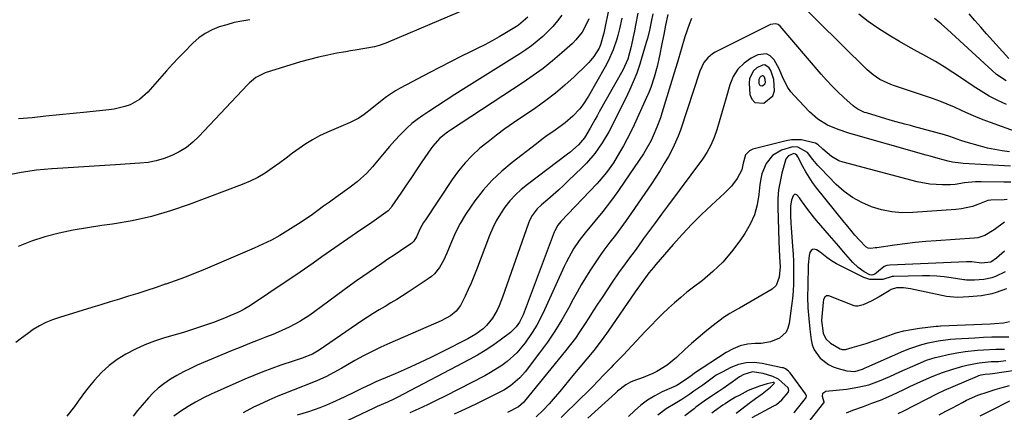
# Model space of a CAD drawing. Units: inches. Extents: x 1870010 to 1875378, y 469795 to 475176.
# Drawn here: x 1870239 to 1870608, y 472026 to 472173 of the extents above; entities that cross this region are included whole.
import ezdxf

# ---------------------------------------------------------------- set-up
doc = ezdxf.new("R2010")
doc.units = ezdxf.units.IN
doc.header["$MEASUREMENT"] = 0
for name, color, linetype in [('1', 7, 'Continuous'), ('7', 7, 'Continuous'), ('8', 7, 'Continuous')]:
    doc.layers.add(name, color=color, linetype=linetype)

msp = doc.modelspace()

# ---------------------------------------------------------------- linework, layer by layer
at = {"layer": '1', "color": 18}
for points in [[(1870518.56, 472156.24, 1714), (1870517.67, 472156.2, 1714), (1870515.59, 472155.16, 1714), (1870514.31, 472153.99, 1714), (1870512.85, 472151.1, 1714), (1870512.68, 472149.37, 1714), (1870512.97, 472145.19, 1714), (1870513.69, 472143.44, 1714), (1870514.75, 472142.23, 1714), (1870518.18, 472141.92, 1714), (1870521.58, 472144.68, 1714), (1870522.15, 472146.48, 1714), (1870521.88, 472150.84, 1714), (1870520.73, 472154.18, 1714), (1870520.12, 472155.21, 1714), (1870518.56, 472156.24, 1714)], [(1870517.8, 472152.18, 1712), (1870517.57, 472152.17, 1712), (1870517.02, 472151.9, 1712), (1870516.68, 472151.59, 1712), (1870516.3, 472150.83, 1712), (1870516.33, 472149.29, 1712), (1870516.52, 472148.83, 1712), (1870516.8, 472148.51, 1712), (1870517.7, 472148.43, 1712), (1870518.59, 472149.15, 1712), (1870518.74, 472149.62, 1712), (1870518.67, 472150.76, 1712), (1870518.37, 472151.64, 1712), (1870518.21, 472151.91, 1712), (1870517.8, 472152.18, 1712)], [(1870608.55, 472078.82, 1706), (1870604.93, 472077.04, 1706), (1870603.63, 472076.55, 1706), (1870600.61, 472075.94, 1706), (1870597.1, 472075.72, 1706), (1870594.05, 472075.66, 1706), (1870593.43, 472075.73, 1706), (1870593.12, 472075.78, 1706), (1870588.39, 472076.55, 1706), (1870585.72, 472076.91, 1706), (1870583.03, 472077.18, 1706), (1870580.34, 472077.29, 1706), (1870577.63, 472077.31, 1706), (1870566.92, 472077.07, 1706), (1870566.19, 472077.01, 1706), (1870562.72, 472075.91, 1706), (1870557.9, 472075.9, 1706), (1870555.63, 472076.7, 1706), (1870545.43, 472081.81, 1706), (1870543.55, 472082.88, 1706), (1870541.8, 472084.14, 1706), (1870539.21, 472086.1, 1706), (1870537.88, 472087.02, 1706), (1870537.08, 472087.23, 1706), (1870536.39, 472087.19, 1706), (1870535.85, 472086.75, 1706), (1870535.41, 472086.06, 1706), (1870535.17, 472084.91, 1706), (1870534.81, 472081.45, 1706), (1870534.6, 472073.4, 1706), (1870534.58, 472069.38, 1706), (1870534.69, 472065.36, 1706), (1870534.97, 472061.35, 1706), (1870535.38, 472057.34, 1706), (1870535.87, 472053.36, 1706), (1870536.31, 472051.45, 1706), (1870536.98, 472049.65, 1706), (1870539.26, 472046.51, 1706), (1870542.42, 472044.12, 1706), (1870544.19, 472043.27, 1706), (1870546.06, 472042.59, 1706), (1870549.2, 472041.71, 1706), (1870552.25, 472041.48, 1706), (1870555.09, 472042.32, 1706), (1870556.18, 472042.81, 1706), (1870556.73, 472043.06, 1706), (1870570.61, 472049.2, 1706), (1870572.83, 472050.1, 1706), (1870577.39, 472051.57, 1706), (1870579.72, 472052.15, 1706), (1870583.52, 472052.94, 1706), (1870588.13, 472053.55, 1706), (1870589.99, 472053.69, 1706), (1870597.28, 472054.14, 1706), (1870600.46, 472054.31, 1706), (1870603.64, 472054.42, 1706), (1870606.82, 472054.46, 1706), (1870610, 472054.45, 1706)], [(1870609.12, 472072.48, 1704), (1870605.25, 472071.11, 1704), (1870603.62, 472070.58, 1704), (1870599.7, 472069.79, 1704), (1870595.01, 472069.46, 1704), (1870590.77, 472069.22, 1704), (1870586.64, 472069.51, 1704), (1870573.12, 472072.43, 1704), (1870572.25, 472072.6, 1704), (1870570.49, 472072.79, 1704), (1870567.83, 472072.82, 1704), (1870565.91, 472072.13, 1704), (1870565.12, 472071.73, 1704), (1870561.35, 472069.46, 1704), (1870558.33, 472067.75, 1704), (1870555.37, 472066.46, 1704), (1870553.38, 472065.91, 1704), (1870552.48, 472065.9, 1704), (1870552.04, 472066.02, 1704), (1870542.47, 472069.82, 1704), (1870541.64, 472069.85, 1704), (1870540.98, 472069.33, 1704), (1870540.55, 472068.43, 1704), (1870540.35, 472067.46, 1704), (1870539.83, 472061.95, 1704), (1870539.77, 472060.51, 1704), (1870540.35, 472055.85, 1704), (1870541.36, 472053.71, 1704), (1870543.11, 472052.11, 1704), (1870546.75, 472049.93, 1704), (1870547.5, 472049.72, 1704), (1870548.71, 472049.72, 1704), (1870551.31, 472050.43, 1704), (1870553.91, 472051.19, 1704), (1870556.51, 472051.95, 1704), (1870558.95, 472052.81, 1704), (1870559.71, 472053.1, 1704), (1870560.09, 472053.25, 1704), (1870564.94, 472054.99, 1704), (1870567.77, 472055.9, 1704), (1870570.64, 472056.68, 1704), (1870573.55, 472057.26, 1704), (1870576.49, 472057.7, 1704), (1870582.77, 472058.42, 1704), (1870582.99, 472058.45, 1704), (1870583.44, 472058.48, 1704), (1870584.32, 472058.52, 1704), (1870584.54, 472058.53, 1704), (1870602.92, 472059.38, 1704), (1870604.54, 472059.47, 1704), (1870607.96, 472059.75, 1704), (1870610.2, 472060.14, 1704)], [(1870529.45, 472026.1, 1706), (1870529.73, 472026.42, 1706), (1870533.81, 472031.37, 1706), (1870534.04, 472031.77, 1706), (1870534.1, 472032.23, 1706), (1870533.92, 472032.9, 1706), (1870533.79, 472033.1, 1706), (1870527.97, 472040.92, 1706), (1870527.38, 472041.6, 1706), (1870526.32, 472042.43, 1706), (1870525.51, 472042.79, 1706), (1870525.08, 472042.91, 1706), (1870517.51, 472044.5, 1706), (1870514.5, 472044.82, 1706), (1870511.54, 472044.73, 1706), (1870508.67, 472044.05, 1706), (1870505.85, 472042.97, 1706), (1870502.5, 472041.27, 1706), (1870500.35, 472040.05, 1706), (1870497.36, 472037.86, 1706), (1870495.36, 472036.4, 1706), (1870491.99, 472034.11, 1706), (1870490.46, 472033.01, 1706), (1870487.4, 472031, 1706), (1870484.95, 472029.55, 1706), (1870481.52, 472027.5, 1706), (1870478.4, 472025.15, 1706)], [(1870513.78, 472024.22, 1704), (1870521.92, 472028.59, 1704), (1870522.86, 472029.15, 1704), (1870524.96, 472030.88, 1704), (1870527.3, 472033.64, 1704), (1870527.52, 472034.34, 1704), (1870527.45, 472035.04, 1704), (1870527.3, 472035.34, 1704), (1870523.7, 472038.56, 1704), (1870521.47, 472039.64, 1704), (1870517.93, 472040.75, 1704), (1870513.94, 472041.29, 1704), (1870510.64, 472040.33, 1704), (1870509.08, 472039.44, 1704), (1870506.34, 472037.54, 1704), (1870502.86, 472035.11, 1704), (1870501.11, 472033.91, 1704), (1870499.35, 472032.72, 1704), (1870495.84, 472030.35, 1704), (1870492.72, 472028.07, 1704), (1870492.04, 472027.55, 1704), (1870488.52, 472024.94, 1704)], [(1870507.76, 472025.94, 1702), (1870509.89, 472027.56, 1702), (1870512.62, 472029.64, 1702), (1870514.99, 472031.38, 1702), (1870517.54, 472033.14, 1702), (1870520.66, 472035.58, 1702), (1870522.07, 472037.02, 1702), (1870522.1, 472037.06, 1702), (1870522.11, 472037.11, 1702), (1870522.11, 472037.17, 1702), (1870522.08, 472037.22, 1702), (1870521.99, 472037.3, 1702), (1870521.63, 472037.37, 1702), (1870519.39, 472036.92, 1702), (1870516.54, 472036.01, 1702), (1870512.25, 472034.31, 1702), (1870508.92, 472032.54, 1702), (1870507.51, 472031.87, 1702), (1870504.92, 472030.3, 1702), (1870503.63, 472029.37, 1702), (1870502.85, 472028.82, 1702), (1870499.68, 472026.62, 1702), (1870498.71, 472025.94, 1702)]]:
    msp.add_polyline3d(points, dxfattribs=at)
at = {"layer": '7', "color": 18}
for points in [[(1870415.08, 472180.84, 1738), (1870377.42, 472164.77, 1738), (1870376.58, 472164.43, 1738), (1870374, 472163.53, 1738), (1870372.24, 472163.06, 1738), (1870368.66, 472162.4, 1738), (1870365.07, 472161.79, 1738), (1870363.28, 472161.48, 1738), (1870361.48, 472161.17, 1738), (1870358.17, 472160.59, 1738), (1870354.74, 472159.93, 1738), (1870351.33, 472159.18, 1738), (1870347.94, 472158.31, 1738), (1870344.58, 472157.35, 1738), (1870331.35, 472153.3, 1738), (1870327.77, 472151.49, 1738), (1870326.2, 472150.21, 1738), (1870325.46, 472149.51, 1738), (1870324.74, 472148.79, 1738), (1870306.47, 472129.43, 1738), (1870304.2, 472127.3, 1738), (1870301.78, 472125.37, 1738), (1870299.15, 472123.74, 1738), (1870296.38, 472122.31, 1738), (1870293.46, 472121.21, 1738), (1870290.48, 472120.33, 1738), (1870287.43, 472119.76, 1738), (1870284.32, 472119.41, 1738), (1870275.21, 472118.87, 1738), (1870269.3, 472118.52, 1738), (1870263.39, 472118.15, 1738), (1870257.47, 472117.77, 1738), (1870251.56, 472117.38, 1738), (1870251.43, 472117.37, 1738), (1870245.61, 472116.8, 1738), (1870239.84, 472115.99, 1738), (1870234.13, 472114.82, 1738)], [(1870442.51, 472174.86, 1734), (1870440.86, 472172.72, 1734), (1870439.13, 472170.66, 1734), (1870437.27, 472168.71, 1734), (1870435.32, 472166.84, 1734), (1870433.26, 472165.08, 1734), (1870431.15, 472163.4, 1734), (1870428.95, 472161.83, 1734), (1870426.7, 472160.34, 1734), (1870405.73, 472147.23, 1734), (1870402.43, 472145.15, 1734), (1870399.14, 472143.06, 1734), (1870395.88, 472140.94, 1734), (1870392.62, 472138.81, 1734), (1870390.35, 472137.31, 1734), (1870388.29, 472135.84, 1734), (1870386.3, 472134.29, 1734), (1870384.43, 472132.6, 1734), (1870382.63, 472130.83, 1734), (1870381.96, 472130.12, 1734), (1870379.91, 472127.91, 1734), (1870377.89, 472125.66, 1734), (1870375.92, 472123.37, 1734), (1870373.98, 472121.06, 1734), (1870371.58, 472118.13, 1734), (1870369.4, 472115.7, 1734), (1870365.75, 472112.44, 1734), (1870363.16, 472110.43, 1734), (1870361.84, 472109.47, 1734), (1870356.43, 472105.61, 1734), (1870355.36, 472104.84, 1734), (1870353.23, 472103.31, 1734), (1870351.05, 472101.73, 1734), (1870349.01, 472100.27, 1734), (1870345.92, 472098.12, 1734), (1870343.81, 472096.76, 1734), (1870339.86, 472094.27, 1734), (1870336.78, 472092.44, 1734), (1870333.65, 472090.7, 1734), (1870330.43, 472089.12, 1734), (1870327.17, 472087.64, 1734), (1870307.93, 472079.46, 1734), (1870304.5, 472078.05, 1734), (1870301.05, 472076.69, 1734), (1870297.57, 472075.4, 1734), (1870294.07, 472074.17, 1734), (1870293.88, 472074.11, 1734), (1870290.46, 472072.96, 1734), (1870287.03, 472071.83, 1734), (1870283.59, 472070.73, 1734), (1870280.15, 472069.64, 1734), (1870276.7, 472068.57, 1734), (1870273.25, 472067.51, 1734), (1870269.8, 472066.45, 1734), (1870266.34, 472065.4, 1734), (1870254.21, 472061.73, 1734), (1870251.66, 472060.83, 1734), (1870249.17, 472059.79, 1734), (1870246.78, 472058.54, 1734), (1870244.45, 472057.14, 1734), (1870242.21, 472055.6, 1734), (1870240.01, 472054, 1734), (1870237.86, 472052.34, 1734)], [(1870429.7, 472174.09, 1736), (1870426.25, 472171.11, 1736), (1870425.48, 472170.62, 1736), (1870421.72, 472168.33, 1736), (1870419.04, 472166.75, 1736), (1870416.33, 472165.23, 1736), (1870413.57, 472163.78, 1736), (1870410.79, 472162.38, 1736), (1870408.54, 472161.29, 1736), (1870404.63, 472159.37, 1736), (1870400.73, 472157.41, 1736), (1870396.85, 472155.41, 1736), (1870392.99, 472153.38, 1736), (1870381.94, 472147.5, 1736), (1870380.17, 472146.49, 1736), (1870376.76, 472144.24, 1736), (1870375.13, 472143.01, 1736), (1870371.25, 472139.89, 1736), (1870368.37, 472137.69, 1736), (1870366.38, 472136.32, 1736), (1870363.18, 472134.64, 1736), (1870354.41, 472130.91, 1736), (1870351.69, 472129.64, 1736), (1870349.04, 472128.24, 1736), (1870346.5, 472126.66, 1736), (1870344.03, 472124.95, 1736), (1870341.61, 472123.15, 1736), (1870339.18, 472121.36, 1736), (1870336.76, 472119.57, 1736), (1870333.98, 472117.54, 1736), (1870331.31, 472115.75, 1736), (1870328.56, 472114.11, 1736), (1870325.69, 472112.7, 1736), (1870322.73, 472111.45, 1736), (1870302.82, 472103.94, 1736), (1870295.79, 472101.56, 1736), (1870288.67, 472099.5, 1736), (1870281.43, 472097.92, 1736), (1870274.11, 472096.67, 1736), (1870270.1, 472096.12, 1736), (1870264.74, 472095.3, 1736), (1870259.4, 472094.35, 1736), (1870254.1, 472093.21, 1736), (1870248.82, 472091.94, 1736), (1870243.71, 472090.28, 1736), (1870238.79, 472088.23, 1736)], [(1870452.57, 472173.45, 1732), (1870451, 472170.07, 1732), (1870450.03, 472168.49, 1732), (1870447.74, 472165.59, 1732), (1870446.42, 472164.29, 1732), (1870442.42, 472160.74, 1732), (1870438.96, 472157.8, 1732), (1870435.42, 472154.96, 1732), (1870431.75, 472152.28, 1732), (1870428.01, 472149.7, 1732), (1870400.71, 472131.77, 1732), (1870399.66, 472131.04, 1732), (1870396.66, 472128.66, 1732), (1870394.08, 472125.87, 1732), (1870393.33, 472124.84, 1732), (1870390.05, 472119.95, 1732), (1870388.08, 472117.02, 1732), (1870386.11, 472114.1, 1732), (1870384.14, 472111.17, 1732), (1870382.16, 472108.25, 1732), (1870378.82, 472103.32, 1732), (1870378.49, 472102.88, 1732), (1870377.4, 472101.65, 1732), (1870374.82, 472099.7, 1732), (1870372.15, 472097.9, 1732), (1870371.27, 472097.3, 1732), (1870365.57, 472093.42, 1732), (1870362.31, 472091.18, 1732), (1870359.05, 472088.93, 1732), (1870355.81, 472086.66, 1732), (1870352.57, 472084.37, 1732), (1870349.34, 472082.08, 1732), (1870346.09, 472079.82, 1732), (1870342.82, 472077.58, 1732), (1870339.54, 472075.36, 1732), (1870325.82, 472066.18, 1732), (1870323.03, 472064.52, 1732), (1870321.08, 472063.56, 1732), (1870318.1, 472062.27, 1732), (1870316.04, 472061.45, 1732), (1870311.95, 472059.88, 1732), (1870307.47, 472058.3, 1732), (1870302.95, 472056.82, 1732), (1870300.68, 472056.13, 1732), (1870298.41, 472055.45, 1732), (1870293.63, 472054.06, 1732), (1870289.91, 472052.85, 1732), (1870286.26, 472051.47, 1732), (1870282.7, 472049.85, 1732), (1870279.12, 472048.01, 1732), (1870275.87, 472045.96, 1732), (1870272.81, 472043.7, 1732), (1870270.02, 472041.1, 1732), (1870267.41, 472038.29, 1732), (1870265.47, 472035.95, 1732), (1870264, 472034.12, 1732), (1870261.21, 472030.35, 1732), (1870259.88, 472028.42, 1732), (1870257.05, 472024.71, 1732)], [(1870464.93, 472173.75, 1728), (1870464.12, 472169.81, 1728), (1870463.45, 472167.22, 1728), (1870463.06, 472165.94, 1728), (1870461.68, 472161.85, 1728), (1870459.81, 472157.6, 1728), (1870458.72, 472155.54, 1728), (1870452.42, 472144.54, 1728), (1870450.34, 472141.34, 1728), (1870449.17, 472139.84, 1728), (1870446.59, 472137.02, 1728), (1870443.72, 472134.52, 1728), (1870442.17, 472133.39, 1728), (1870439.08, 472131.25, 1728), (1870437.02, 472129.79, 1728), (1870434.98, 472128.28, 1728), (1870432.96, 472126.76, 1728), (1870423.81, 472119.73, 1728), (1870419.96, 472116.49, 1728), (1870416.32, 472113.06, 1728), (1870412.99, 472109.31, 1728), (1870409.88, 472105.36, 1728), (1870408.44, 472103.36, 1728), (1870406.33, 472100.19, 1728), (1870404.38, 472096.93, 1728), (1870402.66, 472093.54, 1728), (1870401.1, 472090.06, 1728), (1870399.37, 472085.79, 1728), (1870398.1, 472083.04, 1728), (1870396.6, 472080.42, 1728), (1870394.74, 472078.09, 1728), (1870393.64, 472077.1, 1728), (1870392.44, 472076.19, 1728), (1870384.91, 472071.2, 1728), (1870382.77, 472069.82, 1728), (1870380.61, 472068.46, 1728), (1870378.42, 472067.14, 1728), (1870376.22, 472065.85, 1728), (1870374.02, 472064.56, 1728), (1870371.84, 472063.24, 1728), (1870369.69, 472061.85, 1728), (1870367.57, 472060.44, 1728), (1870351.55, 472049.46, 1728), (1870349.05, 472047.95, 1728), (1870345.2, 472046.47, 1728), (1870342.96, 472045.71, 1728), (1870341.84, 472045.34, 1728), (1870337.2, 472043.82, 1728), (1870333.79, 472042.63, 1728), (1870330.39, 472041.38, 1728), (1870327.04, 472040.03, 1728), (1870323.72, 472038.6, 1728), (1870311.11, 472032.97, 1728), (1870308.16, 472031.56, 1728), (1870305.27, 472030.05, 1728), (1870302.46, 472028.39, 1728), (1870299.71, 472026.63, 1728), (1870297.07, 472024.71, 1728)], [(1870470.96, 472175.64, 1726), (1870470.08, 472171.18, 1726), (1870469.65, 472168.95, 1726), (1870469.21, 472166.72, 1726), (1870468.51, 472163.14, 1726), (1870467.19, 472158.45, 1726), (1870465.28, 472154.31, 1726), (1870456.52, 472138.71, 1726), (1870455.66, 472137.17, 1726), (1870454.81, 472135.64, 1726), (1870453.1, 472132.57, 1726), (1870451, 472128.92, 1726), (1870448.77, 472126.27, 1726), (1870445.48, 472123.49, 1726), (1870444.58, 472122.79, 1726), (1870429.6, 472111.52, 1726), (1870427.27, 472109.6, 1726), (1870425.06, 472107.56, 1726), (1870423.04, 472105.33, 1726), (1870421.14, 472102.98, 1726), (1870419.45, 472100.48, 1726), (1870417.9, 472097.9, 1726), (1870416.57, 472095.2, 1726), (1870415.39, 472092.43, 1726), (1870410.51, 472079.55, 1726), (1870409.53, 472077.05, 1726), (1870408.51, 472074.57, 1726), (1870407.43, 472072.12, 1726), (1870406.3, 472069.68, 1726), (1870404.5, 472066.13, 1726), (1870402.85, 472064.06, 1726), (1870400.77, 472062.35, 1726), (1870397.24, 472060.39, 1726), (1870377.98, 472052.1, 1726), (1870374.65, 472050.6, 1726), (1870371.35, 472049.02, 1726), (1870368.1, 472047.33, 1726), (1870364.9, 472045.56, 1726), (1870361.48, 472043.6, 1726), (1870360.01, 472042.77, 1726), (1870357.04, 472041.12, 1726), (1870354.04, 472039.54, 1726), (1870350.97, 472038.11, 1726), (1870349.4, 472037.46, 1726), (1870341.77, 472034.43, 1726), (1870338.37, 472033.11, 1726), (1870336.09, 472032.23, 1726), (1870332.74, 472030.8, 1726), (1870328.95, 472029.04, 1726), (1870326.97, 472028.07, 1726), (1870323.08, 472025.99, 1726)], [(1870476.57, 472175.4, 1724), (1870475.94, 472172.32, 1724), (1870475.29, 472169.24, 1724), (1870474.54, 472166.18, 1724), (1870474.12, 472164.66, 1724), (1870472.25, 472158.21, 1724), (1870471.73, 472156.53, 1724), (1870470.57, 472153.21, 1724), (1870469.24, 472149.95, 1724), (1870467.79, 472146.74, 1724), (1870467.02, 472145.15, 1724), (1870461.19, 472133.34, 1724), (1870460.07, 472131.19, 1724), (1870457.61, 472127.04, 1724), (1870454.83, 472123.09, 1724), (1870451.7, 472119.43, 1724), (1870450.01, 472117.71, 1724), (1870445.02, 472112.92, 1724), (1870443.11, 472111.12, 1724), (1870441.17, 472109.34, 1724), (1870439.19, 472107.6, 1724), (1870437.2, 472105.89, 1724), (1870434.8, 472103.88, 1724), (1870433.27, 472102.41, 1724), (1870431.35, 472099.88, 1724), (1870430.37, 472098, 1724), (1870429.98, 472097.01, 1724), (1870420.26, 472069.33, 1724), (1870418.96, 472066.06, 1724), (1870418.2, 472064.47, 1724), (1870416.47, 472061.42, 1724), (1870414.27, 472058.75, 1724), (1870412.95, 472057.51, 1724), (1870410.19, 472055.45, 1724), (1870408.72, 472054.55, 1724), (1870407.21, 472053.72, 1724), (1870398.09, 472049.11, 1724), (1870393.61, 472046.9, 1724), (1870389.1, 472044.74, 1724), (1870384.55, 472042.66, 1724), (1870379.97, 472040.64, 1724), (1870372.81, 472037.56, 1724), (1870370.8, 472036.66, 1724), (1870367.82, 472035.23, 1724), (1870365.84, 472034.26, 1724), (1870364.85, 472033.77, 1724), (1870360.9, 472031.84, 1724), (1870356.55, 472029.83, 1724), (1870354.34, 472028.9, 1724), (1870351.81, 472027.91, 1724), (1870347.59, 472026.41, 1724), (1870343.31, 472025.08, 1724)], [(1870482.14, 472175.15, 1722), (1870481.33, 472171.16, 1722), (1870480.63, 472167.63, 1722), (1870480.28, 472165.86, 1722), (1870479.94, 472164.09, 1722), (1870479.09, 472159.68, 1722), (1870478.21, 472155.67, 1722), (1870477.12, 472151.7, 1722), (1870475.81, 472147.81, 1722), (1870475.05, 472145.9, 1722), (1870474.23, 472144.02, 1722), (1870469.59, 472133.84, 1722), (1870468.33, 472131.18, 1722), (1870467, 472128.55, 1722), (1870465.59, 472125.96, 1722), (1870464.12, 472123.41, 1722), (1870461.84, 472119.64, 1722), (1870459.27, 472115.99, 1722), (1870456.5, 472112.68, 1722), (1870455.59, 472111.7, 1722), (1870442.07, 472097.58, 1722), (1870440.97, 472096.23, 1722), (1870439.86, 472094.19, 1722), (1870439.64, 472093.65, 1722), (1870427.94, 472062.69, 1722), (1870426.59, 472059.9, 1722), (1870425.41, 472058.2, 1722), (1870423.2, 472056.05, 1722), (1870419.4, 472053.22, 1722), (1870416.62, 472051.24, 1722), (1870413.78, 472049.36, 1722), (1870410.86, 472047.62, 1722), (1870407.88, 472045.97, 1722), (1870380.76, 472031.77, 1722), (1870379.58, 472031.17, 1722), (1870377.21, 472030.03, 1722), (1870373.33, 472028.33, 1722), (1870372.3, 472027.87, 1722), (1870372.04, 472027.75, 1722), (1870362.26, 472023.19, 1722)], [(1870609.04, 472141.38, 1722), (1870605.8, 472142.91, 1722), (1870602.63, 472144.56, 1722), (1870599.55, 472146.38, 1722), (1870596.55, 472148.33, 1722), (1870592.23, 472151.31, 1722), (1870589.02, 472153.45, 1722), (1870585.76, 472155.52, 1722), (1870582.43, 472157.48, 1722), (1870579.06, 472159.37, 1722), (1870575.67, 472161.22, 1722), (1870572.29, 472163.11, 1722), (1870568.95, 472165.05, 1722), (1870565.62, 472167.01, 1722), (1870564.64, 472167.6, 1722), (1870560.92, 472169.99, 1722), (1870557.28, 472172.5, 1722), (1870553.8, 472175.22, 1722)], [(1870608.9, 472150.25, 1724), (1870605.35, 472152.71, 1724), (1870603.69, 472154.11, 1724), (1870586.96, 472169.53, 1724), (1870584.58, 472171.64, 1724), (1870582.1, 472173.64, 1724)], [(1870609.9, 472158.64, 1726), (1870601.59, 472167.9, 1726), (1870599.41, 472170.36, 1726), (1870597.25, 472172.83, 1726), (1870595.12, 472175.33, 1726)], [(1870610.26, 472123.73, 1718), (1870607.49, 472124.08, 1718), (1870604.74, 472124.54, 1718), (1870602.01, 472125.13, 1718), (1870599.3, 472125.82, 1718), (1870594.02, 472127.32, 1718), (1870591.96, 472127.96, 1718), (1870587.9, 472129.42, 1718), (1870585.83, 472130.05, 1718), (1870574.23, 472133.21, 1718), (1870573.14, 472133.51, 1718), (1870570.97, 472134.09, 1718), (1870567.7, 472134.96, 1718), (1870565.54, 472135.59, 1718), (1870556.61, 472138.25, 1718), (1870555.94, 472138.47, 1718), (1870553.37, 472139.63, 1718), (1870552.21, 472140.42, 1718), (1870551.67, 472140.87, 1718), (1870548.17, 472144.03, 1718), (1870545.94, 472146.12, 1718), (1870543.76, 472148.27, 1718), (1870541.67, 472150.5, 1718), (1870539.63, 472152.79, 1718), (1870524.28, 472170.71, 1718), (1870523.51, 472171.34, 1718), (1870522.57, 472171.66, 1718), (1870520.61, 472171.36, 1718), (1870499.95, 472161.01, 1718), (1870498.94, 472160.41, 1718), (1870497.16, 472158.94, 1718), (1870495.71, 472157.1, 1718), (1870494.18, 472153.94, 1718), (1870486.9, 472131.84, 1718), (1870486.06, 472129.53, 1718), (1870484.08, 472125.05, 1718), (1870482.39, 472121.91, 1718), (1870480.87, 472119.31, 1718), (1870479.31, 472116.73, 1718), (1870477.68, 472114.2, 1718), (1870476.01, 472111.69, 1718), (1870468.56, 472100.83, 1718), (1870466.61, 472098.03, 1718), (1870464.62, 472095.26, 1718), (1870462.58, 472092.53, 1718), (1870460.51, 472089.83, 1718), (1870460.13, 472089.35, 1718), (1870458.26, 472086.87, 1718), (1870456.43, 472084.37, 1718), (1870454.68, 472081.81, 1718), (1870452.98, 472079.21, 1718), (1870451.35, 472076.57, 1718), (1870449.75, 472073.91, 1718), (1870448.21, 472071.22, 1718), (1870446.71, 472068.5, 1718), (1870444.93, 472065.18, 1718), (1870442.47, 472060.85, 1718), (1870439.87, 472056.61, 1718), (1870437.07, 472052.5, 1718), (1870434.14, 472048.47, 1718), (1870428.69, 472041.34, 1718), (1870426.73, 472039.07, 1718), (1870423.3, 472036.16, 1718), (1870420.78, 472034.55, 1718), (1870419.46, 472033.83, 1718), (1870414.22, 472031.19, 1718), (1870410.24, 472029.24, 1718), (1870406.23, 472027.34, 1718), (1870402.19, 472025.52, 1718)], [(1870610.6, 472118.35, 1716), (1870592.83, 472119.35, 1716), (1870592.02, 472119.41, 1716), (1870588.79, 472119.89, 1716), (1870587.2, 472120.24, 1716), (1870583.47, 472121.24, 1716), (1870580.47, 472122.07, 1716), (1870578.97, 472122.49, 1716), (1870550.01, 472130.74, 1716), (1870545.96, 472132.08, 1716), (1870542.04, 472133.75, 1716), (1870538.41, 472135.91, 1716), (1870535.25, 472138.71, 1716), (1870529.57, 472144.75, 1716), (1870528.33, 472146.23, 1716), (1870527.21, 472147.78, 1716), (1870525.45, 472151.19, 1716), (1870523.86, 472154.72, 1716), (1870521.99, 472158.11, 1716), (1870520.59, 472159.6, 1716), (1870519.22, 472160.36, 1716), (1870515.95, 472160.03, 1716), (1870513.47, 472158.74, 1716), (1870510.73, 472156.85, 1716), (1870508.4, 472154.62, 1716), (1870506.69, 472151.88, 1716), (1870505.39, 472148.81, 1716), (1870504.03, 472143.98, 1716), (1870503.18, 472140.97, 1716), (1870502.33, 472137.96, 1716), (1870501.46, 472134.96, 1716), (1870500.6, 472131.95, 1716), (1870499.57, 472129.02, 1716), (1870498.35, 472126.19, 1716), (1870496.83, 472123.5, 1716), (1870495.12, 472120.92, 1716), (1870482.07, 472103.35, 1716), (1870479.83, 472100.32, 1716), (1870477.59, 472097.29, 1716), (1870475.35, 472094.26, 1716), (1870473.12, 472091.22, 1716), (1870471.14, 472088.52, 1716), (1870469.9, 472086.83, 1716), (1870467.4, 472083.48, 1716), (1870466.15, 472081.81, 1716), (1870463.69, 472078.44, 1716), (1870461.33, 472074.98, 1716), (1870457.53, 472069.21, 1716), (1870455.87, 472066.67, 1716), (1870454.21, 472064.13, 1716), (1870452.57, 472061.57, 1716), (1870450.94, 472059.01, 1716), (1870449.28, 472056.48, 1716), (1870447.55, 472053.99, 1716), (1870445.74, 472051.56, 1716), (1870443.86, 472049.17, 1716), (1870428.54, 472030.34, 1716), (1870428.2, 472029.94, 1716), (1870426.23, 472028.26, 1716), (1870422.08, 472026.17, 1716)], [(1870610.65, 472112.36, 1714), (1870608.09, 472112.29, 1714), (1870599.54, 472112.44, 1714), (1870597.46, 472112.43, 1714), (1870593.33, 472112.16, 1714), (1870589.89, 472111.53, 1714), (1870588.15, 472111.41, 1714), (1870585.08, 472111.34, 1714), (1870580.3, 472111.58, 1714), (1870575.61, 472112.48, 1714), (1870547.84, 472119.85, 1714), (1870546.3, 472120.38, 1714), (1870543.49, 472121.91, 1714), (1870540.22, 472124.74, 1714), (1870538.48, 472126.32, 1714), (1870537.49, 472126.89, 1714), (1870536.94, 472127.08, 1714), (1870532.32, 472128.17, 1714), (1870528.47, 472128.2, 1714), (1870526.55, 472127.87, 1714), (1870514.1, 472124.69, 1714), (1870512.76, 472124.12, 1714), (1870511.24, 472122.57, 1714), (1870510.44, 472119.41, 1714), (1870509.88, 472116.91, 1714), (1870508.17, 472113.77, 1714), (1870505.99, 472110.88, 1714), (1870503.47, 472108.27, 1714), (1870498.58, 472103.77, 1714), (1870494.85, 472100.23, 1714), (1870491.21, 472096.61, 1714), (1870487.69, 472092.87, 1714), (1870484.25, 472089.05, 1714), (1870477.67, 472081.5, 1714), (1870476.79, 472080.46, 1714), (1870475.08, 472078.35, 1714), (1870472.17, 472074.47, 1714), (1870469.95, 472071.35, 1714), (1870459.79, 472056.63, 1714), (1870459.15, 472055.71, 1714), (1870457.21, 472052.96, 1714), (1870454.48, 472049.4, 1714), (1870446.63, 472039.92, 1714), (1870444.99, 472037.94, 1714), (1870443.34, 472035.97, 1714), (1870441.68, 472034.01, 1714), (1870440.01, 472032.05, 1714), (1870437.68, 472029.37, 1714), (1870435.52, 472027.06, 1714), (1870432.87, 472024.47, 1714)], [(1870609.3, 472105.83, 1712), (1870608.24, 472105.71, 1712), (1870603.25, 472105.67, 1712), (1870602.14, 472105.43, 1712), (1870598.39, 472103.98, 1712), (1870596.35, 472103.29, 1712), (1870592.19, 472102.36, 1712), (1870590.06, 472102.11, 1712), (1870573.98, 472100.95, 1712), (1870570.02, 472100.92, 1712), (1870566.11, 472101.21, 1712), (1870562.26, 472101.99, 1712), (1870558.45, 472103.09, 1712), (1870554.83, 472104.69, 1712), (1870551.41, 472106.57, 1712), (1870548.26, 472108.91, 1712), (1870545.31, 472111.54, 1712), (1870539.4, 472117.57, 1712), (1870538.4, 472118.64, 1712), (1870536.52, 472120.87, 1712), (1870534.49, 472123.45, 1712), (1870530.88, 472125.5, 1712), (1870528.84, 472125.56, 1712), (1870524.79, 472124.31, 1712), (1870521.4, 472122.37, 1712), (1870518.99, 472119.3, 1712), (1870517.47, 472115.52, 1712), (1870517.01, 472113.54, 1712), (1870516.7, 472111.51, 1712), (1870516.32, 472107.69, 1712), (1870515.65, 472103.83, 1712), (1870514.61, 472100.1, 1712), (1870513.02, 472096.57, 1712), (1870511.06, 472093.17, 1712), (1870509.17, 472090.39, 1712), (1870506.08, 472086.3, 1712), (1870502.75, 472082.43, 1712), (1870499.06, 472078.9, 1712), (1870495.13, 472075.59, 1712), (1870491.77, 472073.03, 1712), (1870489.37, 472071.15, 1712), (1870487, 472069.22, 1712), (1870484.7, 472067.21, 1712), (1870482.43, 472065.17, 1712), (1870480.21, 472063.06, 1712), (1870478.03, 472060.92, 1712), (1870475.89, 472058.74, 1712), (1870473.79, 472056.52, 1712), (1870467.12, 472049.36, 1712), (1870465.59, 472047.75, 1712), (1870464.02, 472046.18, 1712), (1870461.68, 472043.81, 1712), (1870460.91, 472043.01, 1712), (1870458.22, 472040.17, 1712), (1870456.1, 472037.95, 1712), (1870453.96, 472035.76, 1712), (1870451.79, 472033.59, 1712), (1870449.6, 472031.45, 1712), (1870442.23, 472024.3, 1712)], [(1870608.31, 472086.58, 1708), (1870605.33, 472083.92, 1708), (1870603.23, 472082.39, 1708), (1870599.72, 472082.08, 1708), (1870596.05, 472082.48, 1708), (1870594.15, 472082.49, 1708), (1870565.36, 472081.33, 1708), (1870564.26, 472081.15, 1708), (1870563.22, 472080.82, 1708), (1870560.42, 472078.46, 1708), (1870559.78, 472077.95, 1708), (1870558.61, 472077.6, 1708), (1870557.82, 472077.71, 1708), (1870555.76, 472078.81, 1708), (1870553.49, 472080.37, 1708), (1870551.51, 472082.28, 1708), (1870549.78, 472084.26, 1708), (1870548.01, 472086.3, 1708), (1870546.24, 472088.34, 1708), (1870544.47, 472090.39, 1708), (1870542.71, 472092.44, 1708), (1870537.91, 472098.05, 1708), (1870536.78, 472099.4, 1708), (1870534.6, 472102.18, 1708), (1870532.33, 472105.32, 1708), (1870531.48, 472106.45, 1708), (1870530.57, 472107.55, 1708), (1870529.78, 472107.83, 1708), (1870529.14, 472107.29, 1708), (1870528.57, 472105.61, 1708), (1870528.2, 472103.55, 1708), (1870528.18, 472099.98, 1708), (1870528.31, 472096.88, 1708), (1870528.41, 472095.33, 1708), (1870528.95, 472088.21, 1708), (1870529.12, 472085.43, 1708), (1870529.25, 472082.65, 1708), (1870529.31, 472079.87, 1708), (1870529.32, 472077.09, 1708), (1870529.25, 472074.31, 1708), (1870529.11, 472071.54, 1708), (1870528.86, 472068.77, 1708), (1870528.55, 472066.01, 1708), (1870527.66, 472059.4, 1708), (1870527.19, 472057.73, 1708), (1870526.47, 472056.23, 1708), (1870524, 472053.92, 1708), (1870520.7, 472052.53, 1708), (1870517.15, 472052.02, 1708), (1870514.92, 472051.98, 1708), (1870512.05, 472051.69, 1708), (1870509.27, 472051.08, 1708), (1870506.63, 472050.02, 1708), (1870504.09, 472048.64, 1708), (1870492.23, 472040.85, 1708), (1870491.43, 472040.29, 1708), (1870489.5, 472038.8, 1708), (1870485.94, 472036.49, 1708), (1870485.26, 472036.16, 1708), (1870480.12, 472033.83, 1708), (1870477.31, 472032.37, 1708), (1870474.61, 472030.74, 1708), (1870472.08, 472028.85, 1708), (1870469.67, 472026.78, 1708), (1870467.43, 472024.65, 1708)], [(1870534.17, 472021.53, 1708), (1870540.7, 472029.77, 1708), (1870540.75, 472029.84, 1708), (1870540.79, 472029.99, 1708), (1870540.11, 472032.07, 1708), (1870540.26, 472033.39, 1708), (1870541.39, 472034.07, 1708), (1870545.24, 472034.44, 1708), (1870549.09, 472034.9, 1708), (1870553.44, 472035.55, 1708), (1870557.53, 472036.46, 1708), (1870561.46, 472037.93, 1708), (1870565.31, 472039.66, 1708), (1870567.24, 472040.52, 1708), (1870569.17, 472041.39, 1708), (1870575.93, 472044.4, 1708), (1870579.11, 472045.67, 1708), (1870582.38, 472046.68, 1708), (1870584.15, 472047.14, 1708), (1870587.28, 472047.87, 1708), (1870590.44, 472048.49, 1708), (1870593.61, 472048.96, 1708), (1870598.18, 472049.42, 1708), (1870600.48, 472049.6, 1708), (1870605.08, 472049.83, 1708), (1870608.35, 472049.87, 1708)], [(1870568.5, 472025.78, 1712), (1870570.56, 472026.8, 1712), (1870583.24, 472033.24, 1712), (1870585.86, 472034.49, 1712), (1870589.05, 472035.84, 1712), (1870598.21, 472039.74, 1712), (1870598.67, 472039.92, 1712), (1870599.6, 472040.2, 1712), (1870601.05, 472040.45, 1712), (1870602.87, 472040.57, 1712), (1870603.78, 472040.68, 1712), (1870615.66, 472042.47, 1712)], [(1870583.89, 472025.25, 1714), (1870586.37, 472026.58, 1714), (1870588.85, 472027.93, 1714), (1870592.58, 472029.92, 1714), (1870594.1, 472030.7, 1714), (1870598.39, 472032.58, 1714), (1870602.16, 472033.89, 1714), (1870604.8, 472034.74, 1714), (1870607.46, 472035.52, 1714), (1870610.15, 472036.21, 1714)], [(1870599.22, 472024.91, 1716), (1870602.91, 472026.78, 1716), (1870610.27, 472030.47, 1716)]]:
    msp.add_polyline3d(points, dxfattribs=at)
at = {"layer": '8', "color": 18}
for points in [[(1870613.48, 472130.95, 1720), (1870603.11, 472134.66, 1720), (1870600.35, 472135.69, 1720), (1870597.62, 472136.79, 1720), (1870594.93, 472137.97, 1720), (1870592.26, 472139.21, 1720), (1870589.59, 472140.44, 1720), (1870586.88, 472141.6, 1720), (1870584.14, 472142.66, 1720), (1870581.36, 472143.64, 1720), (1870567.12, 472148.39, 1720), (1870565.71, 472148.91, 1720), (1870561.63, 472150.84, 1720), (1870559.13, 472152.49, 1720), (1870556.87, 472154.46, 1720), (1870528.7, 472182.36, 1720)], [(1870460.37, 472178.65, 1730), (1870458.16, 472168.19, 1730), (1870458.07, 472167.79, 1730), (1870457, 472163.79, 1730), (1870456.41, 472162.51, 1730), (1870454.46, 472159.41, 1730), (1870452.63, 472157.17, 1730), (1870451.62, 472156.12, 1730), (1870447.04, 472151.77, 1730), (1870443.62, 472148.67, 1730), (1870440.1, 472145.69, 1730), (1870436.45, 472142.89, 1730), (1870432.7, 472140.2, 1730), (1870424.33, 472134.53, 1730), (1870421.11, 472132.26, 1730), (1870417.95, 472129.94, 1730), (1870414.85, 472127.51, 1730), (1870411.81, 472125.02, 1730), (1870408.93, 472122.36, 1730), (1870406.21, 472119.56, 1730), (1870403.73, 472116.55, 1730), (1870401.42, 472113.38, 1730), (1870391.35, 472098.31, 1730), (1870390.66, 472097.22, 1730), (1870389.43, 472094.96, 1730), (1870388.03, 472091.89, 1730), (1870386.97, 472090.22, 1730), (1870386.28, 472089.53, 1730), (1870385.89, 472089.23, 1730), (1870382.02, 472086.63, 1730), (1870379.67, 472085.05, 1730), (1870377.33, 472083.48, 1730), (1870374.98, 472081.91, 1730), (1870372.62, 472080.34, 1730), (1870370.24, 472078.72, 1730), (1870367.9, 472077.1, 1730), (1870365.58, 472075.44, 1730), (1870363.28, 472073.77, 1730), (1870349.94, 472063.88, 1730), (1870348.1, 472062.57, 1730), (1870344.3, 472060.17, 1730), (1870340.33, 472058.03, 1730), (1870336.24, 472056.16, 1730), (1870334.15, 472055.32, 1730), (1870331.87, 472054.45, 1730), (1870328.64, 472053.19, 1730), (1870325.41, 472051.91, 1730), (1870322.19, 472050.61, 1730), (1870318.98, 472049.29, 1730), (1870305.86, 472043.81, 1730), (1870303.28, 472042.65, 1730), (1870300.73, 472041.41, 1730), (1870298.25, 472040.04, 1730), (1870295.82, 472038.59, 1730), (1870293.33, 472036.88, 1730), (1870291.27, 472035.27, 1730), (1870289.37, 472033.48, 1730), (1870287.57, 472031.57, 1730), (1870285.26, 472028.89, 1730), (1870283.53, 472026.82, 1730), (1870281.84, 472024.72, 1730)], [(1870325.51, 472173.17, 1740), (1870322.61, 472172.67, 1740), (1870319.74, 472172.06, 1740), (1870316.91, 472171.31, 1740), (1870314.1, 472170.46, 1740), (1870311.41, 472169.36, 1740), (1870308.86, 472168.03, 1740), (1870306.52, 472166.37, 1740), (1870304.31, 472164.48, 1740), (1870303.67, 472163.85, 1740), (1870301.28, 472161.44, 1740), (1870298.92, 472159, 1740), (1870296.62, 472156.52, 1740), (1870294.35, 472153.99, 1740), (1870287.32, 472146, 1740), (1870284.29, 472143.29, 1740), (1870280.7, 472141.36, 1740), (1870278.75, 472140.68, 1740), (1870274.75, 472139.71, 1740), (1870272.7, 472139.41, 1740), (1870264.5, 472138.57, 1740), (1870259.39, 472138.05, 1740), (1870254.28, 472137.53, 1740), (1870249.17, 472137.01, 1740), (1870244.06, 472136.49, 1740), (1870238.95, 472136.1, 1740)], [(1870491.07, 472173.63, 1720), (1870490.16, 472171.35, 1720), (1870488.54, 472166.73, 1720), (1870487.16, 472162.01, 1720), (1870485.78, 472157.3, 1720), (1870485.07, 472154.94, 1720), (1870479.95, 472138.17, 1720), (1870479.39, 472136.42, 1720), (1870478.13, 472132.98, 1720), (1870476.74, 472129.65, 1720), (1870475.95, 472127.92, 1720), (1870473.57, 472123.79, 1720), (1870473.05, 472122.99, 1720), (1870466.11, 472112.71, 1720), (1870463.43, 472108.87, 1720), (1870460.68, 472105.08, 1720), (1870457.81, 472101.38, 1720), (1870454.86, 472097.74, 1720), (1870451.24, 472093.41, 1720), (1870448.96, 472090.46, 1720), (1870446.89, 472087.36, 1720), (1870445.94, 472085.76, 1720), (1870444.19, 472082.47, 1720), (1870443.39, 472080.79, 1720), (1870436.02, 472064.54, 1720), (1870434.61, 472061.66, 1720), (1870433.09, 472058.84, 1720), (1870431.4, 472056.12, 1720), (1870428.74, 472052.25, 1720), (1870425.59, 472048.48, 1720), (1870421.94, 472045.2, 1720), (1870419.96, 472043.73, 1720), (1870415.8, 472041.08, 1720), (1870413.64, 472039.9, 1720), (1870398.71, 472032.23, 1720), (1870395.45, 472030.59, 1720), (1870392.17, 472029.01, 1720), (1870388.85, 472027.49, 1720), (1870385.52, 472026.01, 1720)], [(1870608.34, 472097.38, 1710), (1870604.51, 472094.45, 1710), (1870600.94, 472092.33, 1710), (1870598.34, 472091.52, 1710), (1870596.97, 472091.34, 1710), (1870582.73, 472090.42, 1710), (1870578.82, 472090.12, 1710), (1870574.92, 472089.75, 1710), (1870571.02, 472089.3, 1710), (1870567.13, 472088.78, 1710), (1870560.46, 472087.82, 1710), (1870559.91, 472087.74, 1710), (1870558.26, 472087.52, 1710), (1870557.24, 472087.62, 1710), (1870556.38, 472088.16, 1710), (1870553.97, 472090.62, 1710), (1870552.3, 472092.49, 1710), (1870550.7, 472094.42, 1710), (1870549.11, 472096.37, 1710), (1870548.32, 472097.34, 1710), (1870537.84, 472110.28, 1710), (1870536.4, 472112.18, 1710), (1870533.84, 472116.16, 1710), (1870532.72, 472118.26, 1710), (1870530.92, 472121.89, 1710), (1870530.52, 472122.45, 1710), (1870529.97, 472122.87, 1710), (1870529.34, 472123.05, 1710), (1870527.44, 472122.26, 1710), (1870526.58, 472121.27, 1710), (1870526.31, 472120.64, 1710), (1870524.95, 472115.78, 1710), (1870524.23, 472112.64, 1710), (1870523.7, 472109.47, 1710), (1870523.45, 472106.27, 1710), (1870523.4, 472103.05, 1710), (1870523.78, 472090.09, 1710), (1870523.88, 472087.26, 1710), (1870524.05, 472084.43, 1710), (1870524.22, 472080.63, 1710), (1870523.95, 472076.73, 1710), (1870522.82, 472073.65, 1710), (1870521.27, 472072.26, 1710), (1870509.03, 472065.15, 1710), (1870508.33, 472064.75, 1710), (1870505.45, 472063.23, 1710), (1870504.08, 472062.37, 1710), (1870503.42, 472061.89, 1710), (1870498.7, 472058.27, 1710), (1870496.1, 472056.22, 1710), (1870493.54, 472054.12, 1710), (1870491.05, 472051.95, 1710), (1870488.6, 472049.72, 1710), (1870485.41, 472046.75, 1710), (1870481.98, 472043.79, 1710), (1870478.13, 472041.45, 1710), (1870476.58, 472040.77, 1710), (1870472.9, 472039.28, 1710), (1870469.09, 472037.83, 1710), (1870468.19, 472037.44, 1710), (1870466.48, 472036.49, 1710), (1870463.38, 472034.07, 1710), (1870462.64, 472033.42, 1710), (1870452.24, 472024.01, 1710)], [(1870549.13, 472026.06, 1710), (1870551.55, 472027.05, 1710), (1870555.49, 472028.41, 1710), (1870558.67, 472029.57, 1710), (1870561.83, 472030.79, 1710), (1870564.95, 472032.12, 1710), (1870568.04, 472033.52, 1710), (1870570.89, 472034.86, 1710), (1870572.92, 472035.81, 1710), (1870576.99, 472037.69, 1710), (1870581.25, 472039.6, 1710), (1870585.08, 472041.08, 1710), (1870589, 472042.31, 1710), (1870592.68, 472043.42, 1710), (1870594.19, 472043.84, 1710), (1870598.8, 472044.75, 1710), (1870603.31, 472045.17, 1710), (1870606.09, 472045.28, 1710), (1870608.86, 472045.56, 1710)]]:
    msp.add_polyline3d(points, dxfattribs=at)

doc.saveas('drawing.dxf')
